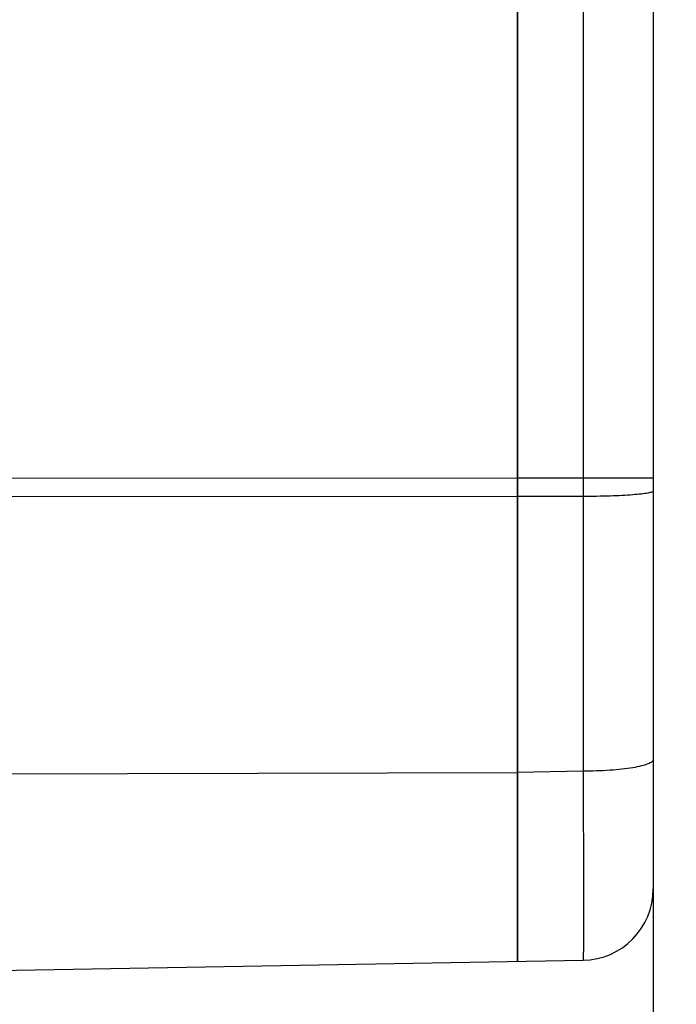
# Model space of a CAD drawing. Units: inches. Extents: x 0.4 to 16.6, y 0.6 to 10.4.
# Drawn here: x 4 to 4.5, y 6.9 to 7.7 of the extents above; entities that cross this region are included whole.
import ezdxf

# ---------------------------------------------------------------- set-up
doc = ezdxf.new("R2010")
doc.units = ezdxf.units.IN
doc.header["$LTSCALE"] = 0.935
doc.header["$MEASUREMENT"] = 0
doc.layers.get('0').update_dxf_attribs({"linetype": 'CONTINUOUS'})
doc.layers.add('AXIS', color=7, linetype='CONTINUOUS')
doc.layers.add('SCHEME_DIMS', color=7, linetype='CONTINUOUS')
doc.dimstyles.new('DIMSTYLE_1', dxfattribs={"dimtxt": 0.1, "dimasz": 0.1875, "dimexe": 0.125, "dimexo": 0.0625, "dimgap": 0.1, "dimtad": 0, "dimtih": 1, "dimtoh": 1, "dimdec": 1, "dimlfac": 2, "dimzin": 4, "dimdsep": 46, "dimtxsty": 'STANDARD', "dimblk": '_FILLED', "dimblk1": '_FILLED', "dimblk2": '_FILLED', "dimcen": 0.09, "dimadec": 0, "dimazin": 0, "dimtp": 0.1, "dimtm": 0.1, "dimtfac": 1, "dimtdec": 1, "dimtofl": 0, "dimtmove": 0, "dimatfit": 3, "dimldrblk": '_FILLED', "dimfxl": 1, "dimtolj": 1, "dimtzin": 4, "dimarcsym": 0})

# ---------------------------------------------------------------- blocks, each defined once
blk = doc.blocks.new('_FILLED')
at = {"color": 0, "linetype": 'BYBLOCK'}
blk.add_solid([(0, 0), (-1, 0.1667), (-1, -0.1667)], dxfattribs=at)
blk = doc.blocks.new('*D1')
at = {"layer": 'SCHEME_DIMS', "color": 7, "linetype": 'CONTINUOUS'}
for p, q in [((4.50383, 7.06044), (4.50383, 5.94707)), ((3.88769, 6.88457), (3.88769, 5.94707)), ((3.88769, 6.07207), (4.19576, 6.07207)), ((4.50383, 6.07207), (4.19576, 6.07207)), ((4.19576, 6.07207), (4.64594, 6.07207))]:
    blk.add_line(p, q, dxfattribs=at)
at = {"layer": 'SCHEME_DIMS', "color": 7, "linetype": 'CONTINUOUS', "xscale": 0.1875, "yscale": 0.1875, "zscale": 0.1875, "rotation": 180}
blk.add_blockref('_FILLED', (3.88769, 6.07207), dxfattribs=at)
at = {"layer": 'SCHEME_DIMS', "color": 7, "linetype": 'CONTINUOUS', "xscale": 0.1875, "yscale": 0.1875, "zscale": 0.1875}
blk.add_blockref('_FILLED', (4.50383, 6.07207), dxfattribs=at)
at = {"layer": 'SCHEME_DIMS', "color": 7, "linetype": 'CONTINUOUS', "insert": (4.74594, 6.12207), "char_height": 0.1, "width": 0.6, "attachment_point": 1, "line_spacing_factor": 0.9}
blk.add_mtext('31.3\\P[1.23]', dxfattribs=at)

msp = doc.modelspace()

# ---------------------------------------------------------------- linework, layer by layer
at = {"color": 7, "linetype": 'CONTINUOUS'}
for p, q in [((4.39162, 8.13697), (4.39162, 6.95587)), ((4.50383, 8.07698), (4.50383, 7.01586)), ((4.4458, 7.97952), (4.4458, 7.11331)), ((4.39162, 7.35583), (3.88769, 7.35549)), ((4.50383, 7.35583), (4.39162, 7.35583)), ((4.39162, 7.34058), (3.88769, 7.34027)), ((4.4458, 7.34066), (4.39162, 7.34058)), ((4.4458, 7.11331), (4.39162, 7.11231)), ((4.4458, 7.11331), (4.44589, 7.09354)), ((3.88769, 7.11089), (4.39162, 7.11233)), ((4.44589, 7.09354), (4.44599, 7.06884)), ((4.44599, 7.06884), (4.446, 7.06397)), ((3.88769, 6.94707), (4.4458, 6.95682))]:
    msp.add_line(p, q, dxfattribs=at)
msp.add_arc((4.44477, 7.01586), 0.05906, 271, 359.99972, dxfattribs=at)
for points, knots in [([(4.50383, 7.34523), (4.50383, 7.34505), (4.50345, 7.34464), (4.50198, 7.34403), (4.49877, 7.34331), (4.4935, 7.3426), (4.48637, 7.34194), (4.4777, 7.3414), (4.46401, 7.34083), (4.45323, 7.34067), (4.4458, 7.34066)], [0, 0, 0, 0, 0.008928, 0.024974, 0.082912, 0.175035, 0.298364, 0.448463, 0.619763, 1, 1, 1, 1]), ([(4.50383, 7.12294), (4.50383, 7.12222), (4.50288, 7.12107), (4.50123, 7.12007), (4.49837, 7.11878), (4.49354, 7.11742), (4.48641, 7.11602), (4.47772, 7.11488), (4.46403, 7.11368), (4.45324, 7.11333), (4.4458, 7.11331)], [0, 0, 0, 0, 0.03602, 0.063478, 0.098492, 0.191562, 0.313747, 0.461229, 0.628867, 1, 1, 1, 1]), ([(4.446, 7.06397), (4.44603, 7.0563), (4.44607, 7.04165), (4.44611, 7.02083), (4.44613, 7.00247), (4.44612, 6.98886), (4.4461, 6.97947), (4.44608, 6.97363), (4.44605, 6.96864), (4.44601, 6.96452), (4.44598, 6.96165), (4.44594, 6.9598), (4.44592, 6.95875), (4.44589, 6.95796), (4.44589, 6.95733), (4.44582, 6.95706), (4.44584, 6.95682), (4.4458, 6.95682)], [0, 0, 0, 0, 0.214647, 0.410202, 0.582757, 0.728883, 0.791104, 0.845669, 0.89231, 0.930794, 0.960927, 0.972817, 0.982565, 0.990159, 0.995596, 0.998871, 1, 1, 1, 1])]:
    msp.add_open_spline(points, degree=3, knots=knots, dxfattribs=at)
at = {"layer": 'AXIS', "color": 7, "linetype": 'CONTINUOUS'}
msp.add_line((4.39162, 6.95587), (4.39162, 8.13697), dxfattribs=at)

# ---------------------------------------------------------------- dimensions: what is measured, and where the dimension line sits
at = {"layer": 'SCHEME_DIMS', "color": 7, "linetype": 'CONTINUOUS'}
dim = msp.add_linear_dim(base=(4.50383, 6.07207), p1=(3.88769, 6.94707), p2=(4.50383, 7.12294), dimstyle='DIMSTYLE_1', dxfattribs=at)
dim.commit()
dim.dimension.update_dxf_attribs({"geometry": '*D1', "text_midpoint": (5.04594, 5.99707), "dimtype": 160})

doc.saveas('drawing.dxf')
